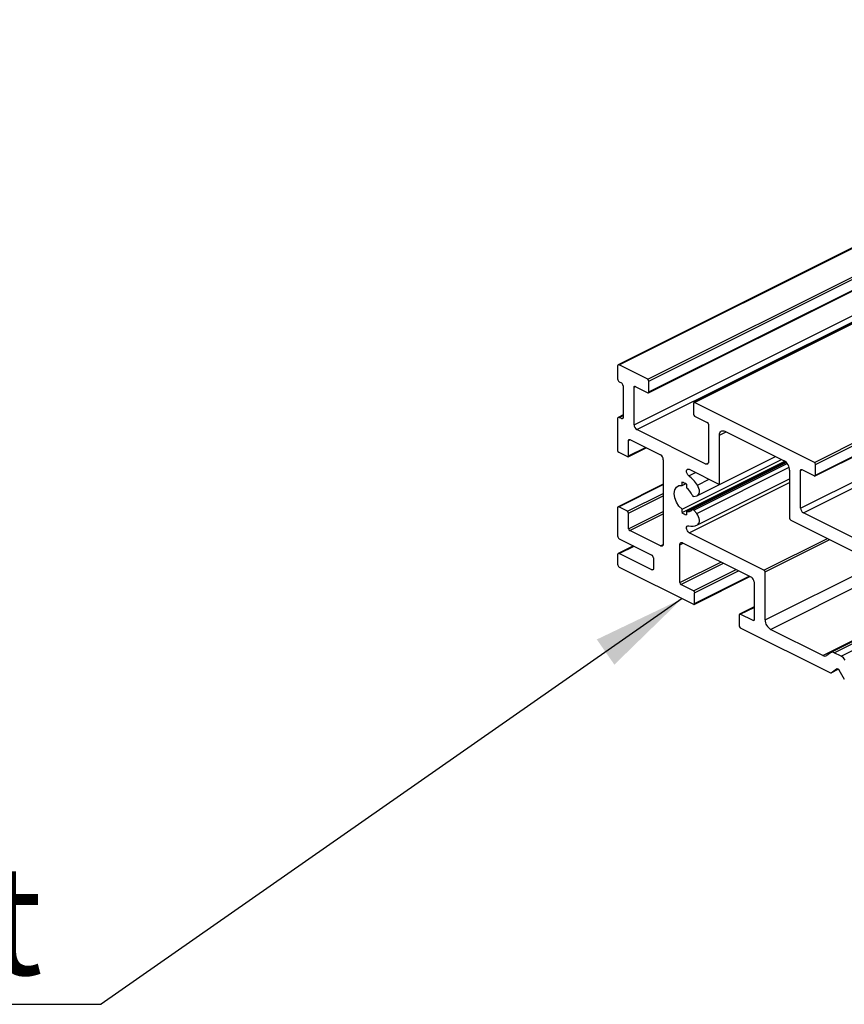
# Model space of a CAD drawing. Units: millimetres. Extents: x 967 to 1795, y 3 to 585.
# Drawn here: x 1459 to 1486, y 146 to 178 of the extents above; entities that cross this region are included whole.
import ezdxf

# ---------------------------------------------------------------- set-up
doc = ezdxf.new("R2010")
doc.units = ezdxf.units.MM
doc.layers.add('FORMAT', color=7, linetype='Continuous')
doc.styles.add('SLDTEXTSTYLE0', font='TXT', dxfattribs={"width": 0.75})
doc.dimstyles.new('SLDDIMSTYLE0', dxfattribs={"dimtxt": 0.18, "dimasz": 3, "dimexe": 0, "dimexo": 0.0625, "dimgap": 0, "dimtad": 0, "dimtih": 1, "dimtoh": 1, "dimdec": 0, "dimrnd": 1e-09, "dimzin": 0, "dimdsep": 46, "dimtxsty": 'Standard', "dimsah": 1, "dimcen": 0.09, "dimadec": 0, "dimazin": 0, "dimtfac": 3, "dimtdec": 0, "dimtofl": 0, "dimtmove": 0, "dimatfit": 3, "dimfxl": 1, "dimfrac": 2, "dimtolj": 1, "dimtzin": 0, "dimarcsym": 0})

msp = doc.modelspace()

# ---------------------------------------------------------------- linework, layer by layer
at = {"color": 7, "linetype": 'Continuous', "lineweight": 25}
for p, q in [((1500.65, 177.939), (1478.482, 166.854)), ((1478.515, 166.852), (1500.669, 177.929)), ((1479.434, 166.393), (1501.588, 177.469)), ((1479.47, 166.332), (1501.667, 177.43)), ((1479.457, 165.958), (1502.034, 177.247)), ((1479.47, 165.985), (1502.013, 177.257)), ((1478.993, 164.925), (1502.835, 176.846)), ((1479.081, 164.772), (1503.032, 176.748)), ((1503.078, 176.724), (1480.915, 165.643)), ((1480.937, 165.641), (1503.091, 176.718)), ((1484.782, 163.719), (1494.26, 168.458)), ((1484.817, 163.658), (1494.26, 168.379)), ((1484.804, 163.284), (1494.263, 168.014)), ((1484.817, 163.311), (1494.259, 168.032)), ((1478.462, 166.814), (1478.462, 166.402)), ((1479.434, 166.393), (1478.515, 166.852)), ((1484.34, 162.251), (1493.415, 166.789)), ((1479.47, 165.985), (1479.47, 166.332)), ((1484.428, 162.099), (1493.518, 166.644)), ((1478.515, 166.311), (1478.586, 166.276)), ((1478.639, 166.184), (1478.639, 165.167)), ((1478.993, 166.137), (1479.036, 166.159)), ((1478.993, 164.925), (1478.993, 166.137)), ((1479.028, 166.163), (1479.434, 165.96)), ((1480.902, 165.616), (1480.902, 165.269)), ((1484.782, 163.719), (1480.937, 165.641)), ((1478.462, 165.125), (1478.462, 164.107)), ((1478.639, 165.244), (1478.482, 165.166)), ((1478.515, 165.163), (1478.639, 165.225)), ((1478.586, 165.128), (1478.515, 165.163)), ((1478.586, 165.128), (1478.638, 165.154)), ((1480.937, 165.208), (1481.344, 165.005)), ((1481.291, 163.668), (1479.081, 164.772)), ((1481.379, 164.944), (1481.379, 163.732)), ((1478.816, 164.429), (1478.859, 164.45)), ((1478.851, 164.454), (1479.841, 163.959)), ((1481.733, 164.594), (1481.949, 164.702)), ((1481.733, 163.014), (1481.733, 164.594)), ((1481.909, 164.722), (1483.81, 163.772)), ((1478.803, 163.904), (1479.378, 164.191)), ((1478.816, 163.931), (1478.816, 164.429)), ((1478.816, 163.931), (1479.357, 164.201)), ((1478.498, 164.046), (1478.78, 163.905)), ((1479.929, 163.807), (1479.929, 161.101)), ((1480.531, 162.217), (1483.725, 163.814)), ((1481.025, 162.653), (1483.537, 163.908)), ((1481.733, 163.014), (1483.53, 163.912)), ((1480.531, 162.107), (1483.834, 163.758)), ((1480.672, 162.146), (1483.858, 163.739)), ((1480.764, 163.498), (1481.733, 163.014)), ((1483.883, 163.716), (1480.863, 162.206)), ((1480.913, 162.186), (1483.91, 163.684)), ((1481.002, 162.078), (1483.971, 163.563)), ((1481.291, 163.668), (1481.377, 163.711)), ((1484.34, 163.464), (1484.383, 163.485)), ((1484.375, 163.489), (1484.782, 163.286)), ((1484.817, 163.311), (1484.817, 163.658)), ((1480.745, 163.293), (1480.959, 163.4)), ((1481.025, 161.711), (1483.986, 163.192)), ((1481.025, 162.989), (1481.404, 163.178)), ((1483.986, 163.467), (1483.986, 161.93)), ((1484.34, 162.251), (1484.34, 163.464)), ((1479.929, 163.021), (1478.475, 162.294)), ((1478.498, 162.293), (1479.929, 163.009)), ((1480.531, 162.977), (1480.531, 163.087)), ((1480.531, 162.977), (1480.646, 163.034)), ((1480.672, 163.017), (1480.672, 162.906)), ((1480.764, 161.463), (1483.986, 163.074)), ((1478.78, 162.151), (1479.929, 162.726)), ((1478.816, 162.09), (1479.929, 162.647)), ((1480.913, 162.626), (1481.002, 162.645)), ((1478.462, 162.267), (1478.462, 161.358)), ((1478.78, 162.151), (1478.498, 162.293)), ((1478.816, 161.592), (1479.929, 162.149)), ((1478.816, 161.592), (1478.816, 162.09)), ((1478.851, 161.531), (1479.929, 162.071)), ((1480.531, 162.107), (1480.531, 162.217)), ((1480.672, 162.146), (1480.672, 162.036)), ((1481.002, 162.078), (1480.913, 162.186)), ((1486.638, 160.994), (1484.428, 162.099)), ((1484.022, 161.869), (1487.045, 160.357)), ((1479.841, 161.036), (1478.851, 161.531)), ((1483.164, 160.262), (1480.764, 161.463)), ((1483.164, 160.262), (1485.2, 161.28)), ((1478.973, 161.038), (1478.482, 160.792)), ((1478.515, 161.266), (1479.558, 160.745)), ((1478.515, 160.79), (1478.992, 161.028)), ((1479.841, 161.036), (1479.928, 161.08)), ((1480.46, 161.074), (1480.568, 161.128)), ((1480.46, 159.861), (1480.46, 161.074)), ((1480.548, 161.138), (1482.758, 160.033)), ((1483.2, 160.201), (1485.278, 161.241)), ((1483.377, 158.359), (1489.006, 161.174)), ((1478.462, 160.752), (1478.462, 160.448)), ((1479.558, 160.269), (1478.515, 160.79)), ((1479.611, 160.653), (1479.611, 160.307)), ((1478.515, 160.357), (1480.902, 159.164)), ((1480.46, 159.861), (1481.78, 160.521)), ((1480.495, 159.8), (1481.859, 160.482)), ((1483.2, 158.664), (1486.815, 160.472)), ((1479.558, 160.269), (1479.61, 160.295)), ((1480.902, 159.597), (1482.266, 160.279)), ((1480.924, 159.162), (1482.711, 160.056)), ((1480.937, 159.536), (1482.344, 160.239)), ((1480.937, 159.189), (1482.691, 160.066)), ((1483.2, 158.664), (1483.2, 160.201)), ((1480.902, 159.597), (1480.495, 159.8)), ((1482.846, 159.88), (1482.846, 158.668)), ((1480.937, 159.189), (1480.937, 159.536)), ((1485.056, 157.52), (1489.334, 159.659)), ((1489.334, 159.625), (1485.312, 157.614)), ((1485.423, 157.607), (1489.334, 159.562)), ((1482.846, 159.079), (1482.382, 158.847)), ((1482.404, 158.845), (1482.846, 159.066)), ((1485.643, 157.497), (1489.334, 159.342)), ((1482.369, 158.82), (1482.369, 158.473)), ((1482.811, 158.642), (1482.404, 158.845)), ((1482.811, 158.642), (1482.846, 158.66)), ((1482.404, 158.412), (1485.298, 156.966)), ((1485.056, 157.52), (1483.377, 158.359)), ((1485.298, 157.606), (1485.181, 157.521)), ((1485.643, 157.497), (1485.423, 157.607)), ((1485.32, 156.964), (1485.55, 157.08)), ((1485.323, 156.966), (1485.496, 157.091)), ((1485.323, 156.966), (1485.55, 157.08)), ((1485.496, 157.091), (1485.504, 157.096)), ((1485.571, 157.054), (1485.744, 156.755))]:
    msp.add_line(p, q, dxfattribs=at)
at = {"color": 7, "linetype": 'Continuous', "lineweight": 25, "flags": 128}
for points in [[(1478.515, 166.852), (1478.505, 166.856), (1478.495, 166.857), (1478.486, 166.856), (1478.478, 166.852), (1478.471, 166.845), (1478.466, 166.837), (1478.463, 166.826), (1478.462, 166.814)], [(1478.993, 166.137), (1478.993, 166.145), (1478.995, 166.152), (1478.998, 166.158), (1479.003, 166.163), (1479.008, 166.165), (1479.014, 166.166), (1479.021, 166.165), (1479.028, 166.163)], [(1479.434, 165.96), (1479.441, 165.957), (1479.448, 165.956), (1479.454, 165.957), (1479.459, 165.96), (1479.464, 165.964), (1479.467, 165.97), (1479.469, 165.977), (1479.47, 165.985)], [(1480.937, 165.641), (1480.93, 165.644), (1480.924, 165.645), (1480.917, 165.644), (1480.912, 165.641), (1480.908, 165.637), (1480.904, 165.631), (1480.902, 165.624), (1480.902, 165.616)], [(1478.515, 165.163), (1478.505, 165.167), (1478.495, 165.169), (1478.486, 165.167), (1478.478, 165.163), (1478.471, 165.157), (1478.466, 165.148), (1478.463, 165.137), (1478.462, 165.125)], [(1478.639, 165.167), (1478.638, 165.154), (1478.635, 165.144), (1478.63, 165.135), (1478.623, 165.128), (1478.615, 165.124), (1478.606, 165.123), (1478.596, 165.124), (1478.586, 165.128)], [(1478.816, 164.429), (1478.816, 164.437), (1478.818, 164.444), (1478.822, 164.45), (1478.826, 164.454), (1478.831, 164.457), (1478.838, 164.458), (1478.844, 164.457), (1478.851, 164.454)], [(1481.733, 164.594), (1481.736, 164.635), (1481.746, 164.67), (1481.762, 164.699), (1481.784, 164.721), (1481.811, 164.735), (1481.842, 164.739), (1481.875, 164.735), (1481.909, 164.722)], [(1478.78, 163.905), (1478.787, 163.902), (1478.794, 163.902), (1478.8, 163.903), (1478.805, 163.905), (1478.81, 163.91), (1478.813, 163.915), (1478.815, 163.923), (1478.816, 163.931)], [(1480.745, 163.293), (1480.716, 163.323), (1480.692, 163.362), (1480.679, 163.405), (1480.676, 163.445), (1480.686, 163.478), (1480.705, 163.5), (1480.733, 163.506), (1480.764, 163.498)], [(1481.379, 163.732), (1481.377, 163.711), (1481.372, 163.694), (1481.364, 163.679), (1481.353, 163.668), (1481.34, 163.661), (1481.324, 163.659), (1481.308, 163.661), (1481.291, 163.668)], [(1484.34, 163.464), (1484.341, 163.472), (1484.343, 163.479), (1484.346, 163.485), (1484.35, 163.489), (1484.356, 163.492), (1484.362, 163.493), (1484.368, 163.492), (1484.375, 163.489)], [(1484.782, 163.286), (1484.789, 163.283), (1484.796, 163.282), (1484.802, 163.283), (1484.807, 163.286), (1484.811, 163.29), (1484.815, 163.296), (1484.817, 163.303), (1484.817, 163.311)], [(1480.531, 162.217), (1480.432, 162.316), (1480.352, 162.443), (1480.301, 162.583), (1480.283, 162.721), (1480.301, 162.841), (1480.352, 162.929), (1480.432, 162.976), (1480.531, 162.977)], [(1481.002, 162.645), (1481.036, 162.659), (1481.063, 162.686), (1481.081, 162.724), (1481.089, 162.771), (1481.088, 162.824), (1481.076, 162.88), (1481.054, 162.936), (1481.025, 162.989)], [(1478.498, 162.293), (1478.491, 162.295), (1478.484, 162.296), (1478.478, 162.295), (1478.473, 162.293), (1478.468, 162.288), (1478.465, 162.282), (1478.463, 162.275), (1478.462, 162.267)], [(1480.913, 162.186), (1480.905, 162.193), (1480.898, 162.2), (1480.89, 162.204), (1480.882, 162.207), (1480.874, 162.208), (1480.867, 162.207), (1480.861, 162.205), (1480.855, 162.2)], [(1481.025, 161.711), (1481.054, 161.734), (1481.076, 161.769), (1481.088, 161.813), (1481.089, 161.864), (1481.081, 161.919), (1481.063, 161.976), (1481.036, 162.03), (1481.002, 162.078)], [(1480.764, 161.463), (1480.733, 161.486), (1480.705, 161.52), (1480.686, 161.561), (1480.676, 161.603), (1480.679, 161.641), (1480.692, 161.67), (1480.716, 161.686), (1480.745, 161.686)], [(1479.929, 161.101), (1479.928, 161.08), (1479.923, 161.062), (1479.915, 161.048), (1479.904, 161.037), (1479.89, 161.03), (1479.875, 161.028), (1479.858, 161.03), (1479.841, 161.036)], [(1480.46, 161.074), (1480.461, 161.094), (1480.467, 161.112), (1480.475, 161.126), (1480.486, 161.137), (1480.499, 161.144), (1480.514, 161.146), (1480.531, 161.144), (1480.548, 161.138)], [(1478.515, 160.79), (1478.505, 160.794), (1478.495, 160.795), (1478.486, 160.794), (1478.478, 160.79), (1478.471, 160.783), (1478.466, 160.774), (1478.463, 160.764), (1478.462, 160.752)], [(1479.611, 160.307), (1479.61, 160.295), (1479.607, 160.284), (1479.602, 160.275), (1479.596, 160.269), (1479.588, 160.265), (1479.579, 160.263), (1479.569, 160.265), (1479.558, 160.269)], [(1480.902, 159.164), (1480.909, 159.161), (1480.915, 159.16), (1480.921, 159.161), (1480.927, 159.164), (1480.931, 159.168), (1480.934, 159.174), (1480.936, 159.181), (1480.937, 159.189)], [(1482.404, 158.845), (1482.397, 158.848), (1482.391, 158.849), (1482.385, 158.848), (1482.379, 158.845), (1482.375, 158.841), (1482.372, 158.835), (1482.37, 158.828), (1482.369, 158.82)], [(1482.846, 158.668), (1482.846, 158.66), (1482.844, 158.653), (1482.84, 158.647), (1482.836, 158.642), (1482.831, 158.64), (1482.824, 158.639), (1482.818, 158.64), (1482.811, 158.642)], [(1485.496, 157.091), (1485.504, 157.096), (1485.513, 157.097), (1485.523, 157.096), (1485.533, 157.092), (1485.544, 157.085), (1485.554, 157.077), (1485.563, 157.066), (1485.571, 157.054)]]:
    msp.add_lwpolyline(points, dxfattribs=at)
at = {"color": 7, "linetype": 'Continuous', "lineweight": 25}
for centre, radius, start, end in [((1478.571, 166.404), 0.109, 180.9678, 239.2421), ((1479.397, 166.33), 0.0724, 0.9678, 59.2421), ((1478.53, 166.182), 0.109, 0.9678, 59.2421), ((1480.974, 165.27), 0.0724, 180.9678, 239.2421), ((1479.173, 164.928), 0.181, 180.9678, 239.2421), ((1481.307, 164.943), 0.0724, 0.9678, 59.2421), ((1478.535, 164.109), 0.0724, 180.9678, 239.2421), ((1479.749, 163.804), 0.181, 0.9678, 59.2421), ((1483.625, 163.461), 0.362, 0.9678, 59.2421), ((1484.745, 163.657), 0.0724, 0.9678, 59.2421), ((1479.949, 162.283), 1.286, 33.2854, 51.7743), ((1480.397, 162.644), 0.463, 53.6207, 73.2492), ((1480.258, 162.397), 0.657, 24.5288, 50.9269), ((1480.914, 162.688), 0.0621, 197.9215, 268.403), ((1484.521, 162.254), 0.181, 180.9678, 239.2421), ((1478.743, 162.089), 0.0724, 0.9678, 59.2421), ((1480.805, 162.479), 0.463, 233.6207, 253.2492), ((1480.72, 162.323), 0.183, 254.8556, 317.7581), ((1484.059, 161.931), 0.0724, 180.9678, 239.2421), ((1478.888, 161.594), 0.0724, 180.9678, 239.2421), ((1480.85, 162.086), 0.413, 255.3105, 294.994), ((1478.571, 161.36), 0.109, 180.9678, 239.2421), ((1479.503, 160.652), 0.109, 0.9678, 59.2421), ((1478.571, 160.45), 0.109, 180.9678, 239.2421), ((1482.665, 159.877), 0.181, 0.9678, 59.2421), ((1483.127, 160.2), 0.0724, 0.9678, 59.2421), ((1480.532, 159.862), 0.0724, 180.9678, 239.2421), ((1480.865, 159.535), 0.0724, 0.9678, 59.2421), ((1482.441, 158.475), 0.0724, 180.9678, 239.2421), ((1483.562, 158.67), 0.362, 180.9678, 239.2421), ((1485.118, 157.621), 0.119, 238.6082, 302.229), ((1485.362, 157.505), 0.119, 58.6082, 122.229), ((1485.489, 157.219), 0.317, 28.5658, 61.0172), ((1485.31, 156.986), 0.0237, 238.6082, 302.229)]:
    msp.add_arc(centre, radius, start, end, dxfattribs=at)
at = {"layer": 'FORMAT', "color": 0}
msp.add_line((1438.75, 146.317), (1461.874, 146.317), dxfattribs=at)

# ---------------------------------------------------------------- texts
at = {"layer": 'FORMAT', "color": 0, "insert": (1439.773, 150.762), "char_height": 3.5, "attachment_point": 1, "style": 'SLDTEXTSTYLE0'}
msp.add_mtext('Lite Joist', dxfattribs=at)

# ---------------------------------------------------------------- leaders
at = {"layer": 'FORMAT'}
msp.add_leader([(1480.536, 159.347), (1461.874, 146.317)], dimstyle='SLDDIMSTYLE0', dxfattribs=at)

doc.saveas('drawing.dxf')
